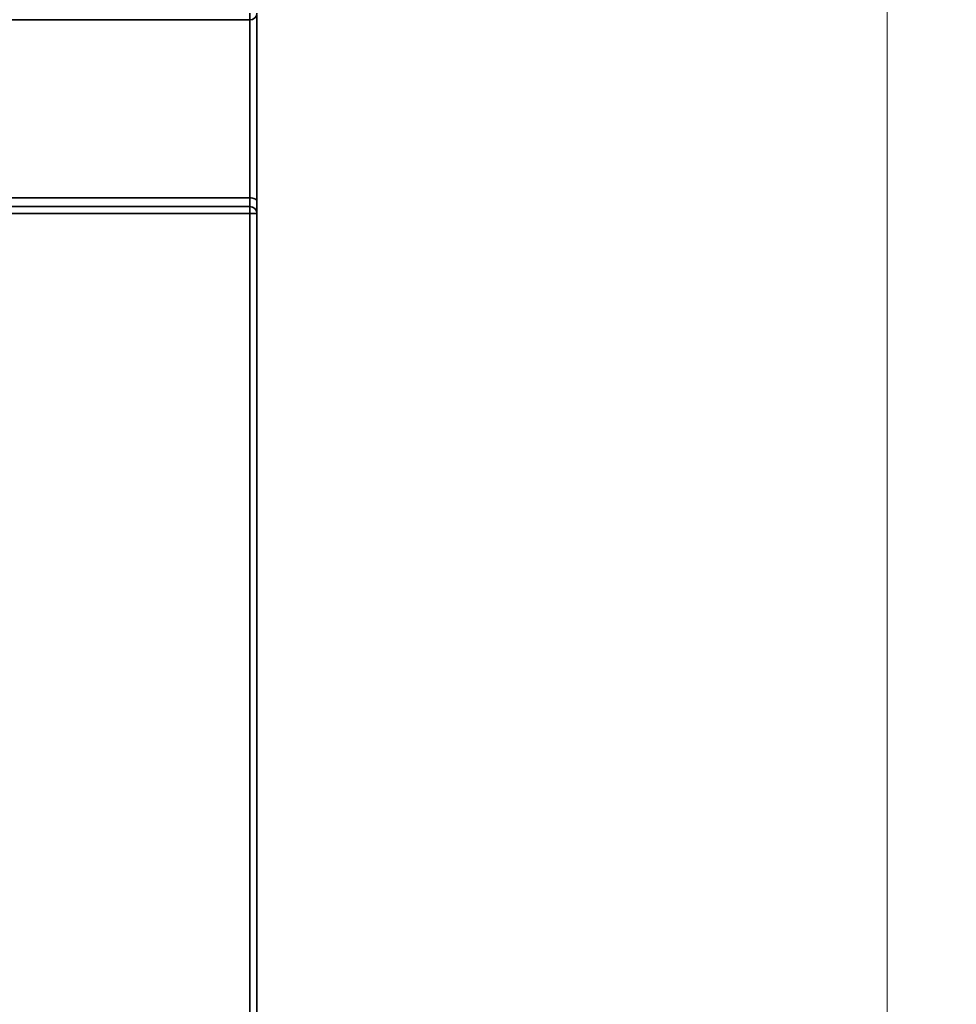
# Model space of a CAD drawing. Units: millimetres. Extents: x -16 to 992, y 136 to 707.
# Drawn here: x 137 to 165, y 383 to 411 of the extents above; entities that cross this region are included whole.
import ezdxf

# ---------------------------------------------------------------- set-up
doc = ezdxf.new("R2010")
doc.units = ezdxf.units.MM
doc.layers.get('0').update_dxf_attribs({"lineweight": 18})
doc.layers.add('细实线层', color=7, linetype='Continuous', lineweight=18)
doc.styles.add('英文标注', font='txt')
doc.dimstyles.new('英文标注', dxfattribs={"dimtxt": 6, "dimasz": 5, "dimexe": 2, "dimexo": 0, "dimgap": 1.5, "dimtad": 1, "dimdsep": 46, "dimtxsty": '英文标注', "dimcen": 0, "dimdle": 10, "dimclrd": 256, "dimclre": 256, "dimclrt": 256, "dimadec": 0, "dimazin": 2, "dimtfac": 1, "dimtmove": 0, "dimatfit": 3, "dimfxl": 1, "dimtolj": 1, "dimarcsym": 1})

# ---------------------------------------------------------------- blocks, each defined once
blk = doc.blocks.new('*X8')
at = {"layer": '细实线层'}
for points in [[(162.529, 436.846), (163.362, 431.846), (161.696, 431.846)], [(162.529, 176.846), (163.362, 181.846), (161.696, 181.846)]]:
    blk.add_hatch(color=256, dxfattribs=at).paths.add_polyline_path(points, flags=0)
for p, q in [((144.132, 436.846), (164.529, 436.846)), ((162.529, 436.846), (162.529, 176.846)), ((144.468, 176.846), (164.529, 176.846))]:
    blk.add_line(p, q, dxfattribs=at)
at = {"layer": '细实线层', "insert": (157.185, 305.846), "char_height": 6, "width": 77.63415, "attachment_point": 5, "rotation": 90, "style": '英文标注'}
blk.add_mtext('260[10.24]', dxfattribs=at)

msp = doc.modelspace()

# ---------------------------------------------------------------- linework, layer by layer
at = {"color": 7, "linetype": 'Continuous', "lineweight": 35}
for p, q in [((144.132, 411.346), (144.132, 411.546)), ((144.132, 411.346), (104.532, 411.346)), ((144.332, 411.499), (144.332, 406.113)), ((128.41, 406.213), (144.132, 406.213)), ((144.132, 405.963), (144.132, 406.213)), ((128.199, 405.963), (144.132, 405.963)), ((144.132, 405.763), (144.132, 405.963)), ((144.332, 406.113), (144.332, 405.763)), ((144.132, 405.763), (127.999, 405.763)), ((144.132, 188.338), (144.132, 405.763)), ((144.132, 405.763), (144.332, 405.763)), ((144.332, 405.763), (144.332, 188.338))]:
    msp.add_line(p, q, dxfattribs=at)
at = {"color": 8, "linetype": 'Continuous', "lineweight": 35}
msp.add_line((144.132, 406.213), (144.132, 411.346), dxfattribs=at)
at = {"color": 7, "linetype": 'Continuous', "lineweight": 35}
msp.add_lwpolyline([(144.332, 406.113), (144.328, 406.133), (144.316, 406.152), (144.298, 406.169), (144.273, 406.184), (144.243, 406.196), (144.208, 406.206), (144.171, 406.211), (144.132, 406.213)], dxfattribs=at)
for centre, start, end in [((144.132, 411.546), 270, 0), ((144.132, 405.763), 0, 90)]:
    msp.add_arc(centre, 0.2, start, end, dxfattribs=at)

# ---------------------------------------------------------------- dimensions: what is measured, and where the dimension line sits
at = {"layer": '细实线层'}
dim = msp.add_linear_dim(base=(162.529, 176.846), p1=(144.132, 436.846), p2=(144.468, 176.846), angle=270, dimstyle='英文标注', override={"dimsah": 1, "dimtfill": 1, "dimtzin": 8}, dxfattribs=at)
dim.commit()
dim.dimension.update_dxf_attribs({"geometry": '*X8', "text_midpoint": (157.185, 305.846), "dimtype": 160})

doc.saveas('drawing.dxf')
